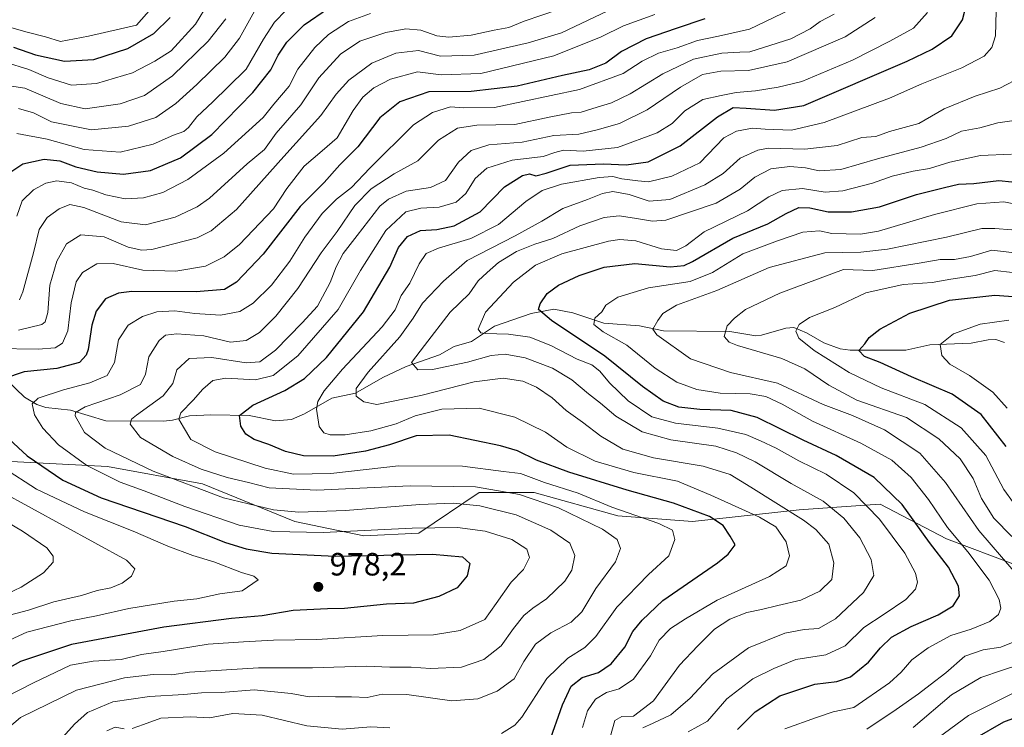
# Model space of a CAD drawing. Units: metres. Extents: x 648085 to 651549, y 4743905 to 4746293.
# Drawn here: x 650690 to 650996, y 4745134 to 4745354 of the extents above; entities that cross this region are included whole.
import ezdxf

# ---------------------------------------------------------------- set-up
doc = ezdxf.new("R2010")
doc.units = ezdxf.units.M
doc.header["$MEASUREMENT"] = 0
for name, color, linetype, lineweight in [('Arbolado forestal CxS', 92, 'Continuous', 0), ('Corriente natural lineal', 142, 'Continuous', 13), ('Curva de nivel maestra', 30, 'Continuous', 30), ('Curva de nivel normal', 30, 'Continuous', 0), ('Punto de cota en terreno', 7, 'Continuous', 0), ('Rótulo de punto de cota en terreno', 7, 'Continuous', 0)]:
    doc.layers.add(name, color=color, linetype=linetype, lineweight=lineweight)
doc.styles.add('Style-Arial', font='txt')

# ---------------------------------------------------------------- blocks, each defined once
blk = doc.blocks.new('5PATER')
at = {"layer": 'Punto de cota en terreno', "linetype": 'Continuous', "lineweight": 0}
h = blk.add_hatch(color=51, dxfattribs=at)
edge = h.paths.add_edge_path()
edge.add_ellipse((0, 0), major_axis=(-0.11, -0.111), ratio=0.999422, start_angle=0, end_angle=360)

msp = doc.modelspace()

# ---------------------------------------------------------------- linework, layer by layer
at = {"layer": 'Arbolado forestal CxS', "color": 92, "linetype": 'Continuous', "lineweight": 0}
for points in [[(650683.5185, 4745216.7443, 979.2959), (650717.5591, 4745214.9521, 967.5016), (650747.1197, 4745209.5769, 962.5411), (650775.7849, 4745197.9317, 965.8905), (650797.2833, 4745193.4525, 969.718), (650814.3041, 4745194.3483, 969.7545), (650833.1153, 4745206.8889, 960.1586), (650850.1359, 4745206.8887, 956.9148), (650876.1135, 4745199.7215, 955.5901), (650899.4039, 4745197.9303, 951.449), (650932.5487, 4745201.5127, 938.8332), (650953.0587, 4745202.9779, 930.113), (650957.6303, 4745203.3045, 928.2), (650978.2329, 4745192.5545, 921.4276), (651006.8981, 4745181.8041, 910.8193), (651030.1889, 4745181.8041, 899.2607), (651066.0203, 4745179.1167, 882.1067), (651092.8939, 4745172.8455, 873.8656), (651119.7667, 4745145.9717, 866.8886), (651164.5553, 4745101.1821, 891.0766)], [(651164.5553, 4745101.1821, 891.0766), (651119.7667, 4745145.9717, 866.8886), (651092.8939, 4745172.8455, 873.8656), (651066.0203, 4745179.1167, 882.1067), (651030.1889, 4745181.8041, 899.2607), (651006.8981, 4745181.8041, 910.8193), (650978.2329, 4745192.5545, 921.4276), (650957.6303, 4745203.3045, 928.2), (650953.0587, 4745202.9779, 930.113), (650932.5487, 4745201.5127, 938.8332), (650899.4039, 4745197.9303, 951.449), (650876.1135, 4745199.7215, 955.5901), (650850.1359, 4745206.8887, 956.9148), (650833.1153, 4745206.8889, 960.1586), (650814.3041, 4745194.3483, 969.7545), (650797.2833, 4745193.4525, 969.718), (650775.7849, 4745197.9317, 965.8905), (650747.1197, 4745209.5769, 962.5411), (650717.5591, 4745214.9521, 967.5016), (650683.5185, 4745216.7443, 979.2959)], [(650683.5185, 4745216.7443, 979.2959), (650717.5591, 4745214.9521, 967.5016), (650747.1197, 4745209.5769, 962.5411), (650775.7849, 4745197.9317, 965.8905), (650797.2833, 4745193.4525, 969.718), (650814.3041, 4745194.3483, 969.7545), (650833.1153, 4745206.8889, 960.1586), (650850.1359, 4745206.8887, 956.9148), (650876.1135, 4745199.7215, 955.5901), (650899.4039, 4745197.9303, 951.449), (650932.5487, 4745201.5127, 938.8332), (650953.0587, 4745202.9779, 930.113), (650957.6303, 4745203.3045, 928.2), (650978.2329, 4745192.5545, 921.4276), (651006.8981, 4745181.8041, 910.8193), (651030.1889, 4745181.8041, 899.2607), (651066.0203, 4745179.1167, 882.1067), (651092.8939, 4745172.8455, 873.8656), (651119.7667, 4745145.9717, 866.8886), (651164.5553, 4745101.1821, 891.0766)]]:
    msp.add_polyline3d(points, dxfattribs=at)
at = {"layer": 'Corriente natural lineal', "color": 142, "linetype": 'Continuous', "lineweight": 13}
msp.add_polyline3d([(650683.6365, 4745244.2604, 976.5924), (650691.7423, 4745236.5158, 972.7316), (650695.639, 4745234.2665, 971.0745), (650698.4621, 4745233.3109, 969.8561), (650706.1148, 4745232.4719, 966.8564), (650717.0966, 4745229.2237, 963.104), (650734.9599, 4745229.0801, 957.9336), (650737.8296, 4745229.4044, 957.0195), (650743.1102, 4745230.741, 955.0372), (650749.6648, 4745231.0375, 952.9419), (650761.6231, 4745230.8398, 950.0021), (650769.7566, 4745229.1619, 948.1344), (650774.7422, 4745229.5828, 947.1574), (650778.8399, 4745231.3399, 946.3481), (650787.3372, 4745236.1787, 944.4535), (650794.669, 4745237.798, 941.4307), (650803.1664, 4745242.5982, 938.8699), (650810.4316, 4745246.0961, 936.7532), (650820.7141, 4745249.6904, 933.8686), (650825.3272, 4745252.2105, 932.6648), (650830.6653, 4745253.8095, 931.6635), (650837.8618, 4745258.5415, 929.3764), (650849.2465, 4745262.4948, 926.3668), (650856.2374, 4745263.803, 924.5868), (650862.1941, 4745262.7, 922.599), (650871.8495, 4745259.4712, 920.1544), (650882.876, 4745258.7032, 917.3348), (650890.3859, 4745257.126, 914.8654), (650910.9807, 4745256.8766, 910.2053), (650919.0256, 4745255.5365, 908.7158), (650920.8064, 4745255.7441, 908.181), (650928.3659, 4745257.9926, 906.4318), (650930.8332, 4745258.1225, 905.9488), (650934.78, 4745256.5231, 904.9418), (650940.122, 4745253.3497, 903.6158), (650945.2289, 4745251.5667, 902.6066), (650948.3634, 4745251.07, 901.8754), (650965.6098, 4745251.122, 897.7114), (650973.1172, 4745252.7289, 896.1782), (650985.9557, 4745253.2468, 894.0002), (650991.2378, 4745254.3622, 893.1743), (650993.5909, 4745254.4449, 892.7799), (650996.2641, 4745253.476, 891.9508)], dxfattribs=at)
at = {"layer": 'Curva de nivel maestra', "color": 30, "linetype": 'Continuous', "lineweight": 30, "flags": 128}
for points, elevation in [([(650854.72, 4745128.9801), (650858.94, 4745141.0401), (650861.69, 4745146.8201), (650865.1, 4745149.4801), (650870.14, 4745151.0601), (650874.09, 4745153.6801), (650878.38, 4745158.8801), (650880.86, 4745163.7401), (650883.69, 4745167.3001), (650890.14, 4745173.3601), (650907.09, 4745185.0701), (650910.49, 4745187.7501), (650912.58, 4745190.6901), (650911.1, 4745193.3701), (650908.89, 4745196.7101), (650904.62, 4745199.5201), (650893.49, 4745203.6301), (650879.1, 4745207.6601), (650860.94, 4745213.2601), (650850.92, 4745217.0001), (650844.94, 4745219.8401), (650839.73, 4745221.4101), (650831.73, 4745223.0801), (650823.77, 4745224.7201), (650813.47, 4745224.5501), (650805.17, 4745221.7101), (650797.8, 4745219.7201), (650787.69, 4745218.2301), (650778.51, 4745218.2601), (650772.86, 4745219.6201), (650767.7, 4745221.8301), (650763.11, 4745223.3801), (650760.6, 4745225.0601), (650759.03, 4745227.5601), (650758.65, 4745230.8401), (650762.75, 4745234.0401), (650772.66, 4745238.6201), (650778.82, 4745242.3701), (650785.67, 4745248.8701), (650797.15, 4745263.0101), (650805.36, 4745276.9101), (650808.01, 4745282.9601), (650810.8, 4745286.4501), (650814.85, 4745288.2901), (650819.87, 4745288.6001), (650825.34, 4745289.7601), (650833.36, 4745294.0801), (650840.99, 4745301.8301), (650846.55, 4745305.3701), (650848.73, 4745305.8201), (650850.64, 4745305.2201), (650853.92, 4745306.0301), (650861.38, 4745308.5501), (650871.67, 4745309.0101), (650878.7, 4745308.6601), (650885.6, 4745309.6401), (650895.55, 4745314.5601), (650907.13, 4745323.5501), (650912.04, 4745326.4601), (650916.05, 4745326.2101), (650924.81, 4745325.6601), (650933.94, 4745327.0401), (650966.03, 4745340.8201), (650973.78, 4745344.5601), (650979.96, 4745348.6901), (650983.29, 4745353.6401), (650985.35, 4745361.7301)], 950), ([(650686.89, 4745306.1201), (650691.29, 4745309.0101), (650697.95, 4745310.4601), (650702.77, 4745309.9201), (650707.78, 4745308.0601), (650714.36, 4745306.5101), (650722.52, 4745305.7201), (650730.95, 4745306.8701), (650740.29, 4745310.8301), (650749.98, 4745318.0401), (650762.75, 4745331.0801), (650768.3, 4745338.1301), (650770.57, 4745342.7501), (650773.27, 4745346.7001), (650778.73, 4745352.1401), (650786.28, 4745357.2701)], 1000), ([(650903.22, 4745354.0001), (650894.29, 4745350.9701), (650884.95, 4745347.7901), (650877.29, 4745343.8001), (650872.45, 4745340.2201), (650867.25, 4745338.1501), (650859, 4745336.3701), (650844.92, 4745333.1101), (650830.62, 4745331.4601), (650817.48, 4745331.3301), (650808.38, 4745328.2501), (650802.2, 4745323.2401), (650795.32, 4745314.2901), (650789.73, 4745308.7101), (650784.92, 4745303.2201), (650777.5, 4745295.7601), (650765.99, 4745280.8901), (650757.65, 4745272.2001), (650753.94, 4745270.0001), (650745.09, 4745269.2801), (650725.17, 4745269.3001), (650720.96, 4745268.8501), (650716.95, 4745267.0401), (650714.05, 4745263.2601), (650712.68, 4745258.9001), (650711.6, 4745251.3601), (650711, 4745249.5201), (650708.84, 4745247.2701), (650701.89, 4745245.4201), (650691.65, 4745244.3801), (650685.23, 4745242.2101)], 975), ([(650688.41, 4745345.2201), (650695.16, 4745342.8101), (650704.24, 4745340.8601), (650713.29, 4745341.3601), (650723.95, 4745344.8101), (650731.95, 4745349.4301), (650737.1, 4745354.3701)], 1025), ([(650913.3, 4745133.3701), (650918.85, 4745138.8401), (650926.48, 4745143.7601), (650937.42, 4745147.4001), (650944.16, 4745148.2001), (650948.43, 4745149.7401), (650954.02, 4745154.2201), (650957.75, 4745158.7301), (650961.15, 4745161.9701), (650967.31, 4745165.3101), (650975.7, 4745168.9101), (650980.33, 4745171.7901), (650982.35, 4745174.8901), (650982.02, 4745177.8501), (650978.93, 4745183.7001), (650973.01, 4745191.4301), (650964.48, 4745203.2401), (650955.78, 4745211.5401), (650943.98, 4745218.4001), (650933.72, 4745223.1401), (650919.5, 4745230.1701), (650911.38, 4745232.3701), (650901.65, 4745232.6701), (650895.06, 4745233.4001), (650890.26, 4745235.3201), (650883.84, 4745239.8601), (650872.14, 4745249.2101), (650855.55, 4745260.3001), (650851.47, 4745263.7201), (650852, 4745265.4801), (650854.16, 4745268.7101), (650857.72, 4745271.2801), (650864.18, 4745274.3501), (650871.92, 4745276.8701), (650881.4, 4745277.9901), (650892.44, 4745277.0001), (650896.79, 4745277.3701), (650899.32, 4745278.6201), (650911.88, 4745285.8501), (650922.81, 4745290.3601), (650928.5, 4745293.5901), (650932.39, 4745295.4201), (650935.81, 4745295.3501), (650941.54, 4745294.1001), (650948.74, 4745294.0801), (650957.45, 4745295.6701), (650968.93, 4745299.4401), (650977.66, 4745301.5801), (650982.04, 4745302.7001), (650986.78, 4745302.8401), (650994.52, 4745303.7601), (651002.62, 4745302.9701)], 925), ([(650996.84, 4745221.2601), (650989.06, 4745231.1401), (650980.08, 4745237.4701), (650967.38, 4745242.8501), (650957.62, 4745247.3101), (650952.84, 4745249.2001), (650951, 4745251.0401), (650952.95, 4745253.0401), (650954.24, 4745255.0401), (650957.52, 4745257.6901), (650966.86, 4745262.6301), (650979.22, 4745266.6001), (650993.27, 4745268.1801), (651003.15, 4745267.4501)], 900), ([(650687.02, 4745223.4401), (650692.59, 4745218.3401), (650703.75, 4745210.8001), (650715.66, 4745205.3201), (650741.72, 4745196.3301), (650754.21, 4745191.4001), (650760.62, 4745189.4201), (650768.62, 4745188.1401), (650788.29, 4745187.1901), (650818.52, 4745187.7301), (650827.92, 4745186.9301), (650830.15, 4745184.8401), (650829.32, 4745181.0901), (650826.26, 4745177.2801), (650820.55, 4745174.6201), (650812.62, 4745172.5401), (650804.28, 4745172.2601), (650791.24, 4745170.9101), (650785.93, 4745170.8001), (650775.29, 4745170.2501), (650765.62, 4745168.6401), (650756.08, 4745167.7601), (650735.13, 4745165.1101), (650706.41, 4745159.7001), (650690.58, 4745154.4801), (650679.06, 4745148.0601)], 975), ([(650987.11, 4745130.5501), (650996.11, 4745135.7401), (651017.58, 4745143.7101)], 900)]:
    msp.add_lwpolyline(points, dxfattribs=dict(at, elevation=elevation))
at = {"layer": 'Curva de nivel normal', "color": 30, "linetype": 'Continuous', "lineweight": 0, "flags": 128}
for points, elevation in [([(650685.79, 4745340.55), (650693.1, 4745338.28), (650699.16, 4745335.64), (650706.35, 4745333.44), (650714.21, 4745333.95), (650725.35, 4745337.18), (650732.29, 4745340.86), (650737.38, 4745344.08), (650744.97, 4745352.37), (650753.02, 4745365.69)], 1020), ([(650682.73, 4745352.62), (650692.25, 4745349.98), (650698.36, 4745348.38), (650702.95, 4745346.93), (650711.68, 4745348.62), (650726.62, 4745352.06), (650735.09, 4745361.71)], 1030), ([(650929.85, 4745356.91), (650917.07, 4745350.83), (650907.42, 4745348.59), (650900.88, 4745347.23), (650894.62, 4745344.97), (650888.8, 4745343.34), (650883.67, 4745340.8), (650877.8, 4745336.98), (650864.29, 4745332.03), (650837.87, 4745326.49), (650828.3, 4745326.37), (650824.19, 4745326.65), (650818.62, 4745324.96), (650812.62, 4745321.07), (650799.07, 4745307.66), (650793.43, 4745301.65), (650788.74, 4745298.03), (650784.29, 4745293.58), (650778.95, 4745286.24), (650774.27, 4745278.78), (650768.51, 4745271.35), (650762.89, 4745265.71), (650758.68, 4745263.14), (650752.69, 4745262.03), (650744.68, 4745262.54), (650738.53, 4745263.36), (650732.95, 4745263.03), (650728.46, 4745261.6), (650723.97, 4745258.85), (650721.01, 4745254.31), (650719.73, 4745247.26), (650717.44, 4745243.23), (650712.09, 4745240.93), (650703.89, 4745238.8), (650696.07, 4745236.19), (650694.14, 4745234.5), (650694.9, 4745231.04), (650697.44, 4745226.88), (650702.4, 4745221.74), (650711.2, 4745215.33), (650721.5, 4745210.11), (650729.02, 4745207.48), (650741.66, 4745202.55), (650758.53, 4745196.83), (650769.07, 4745194.8), (650784.56, 4745194.55), (650812.29, 4745195.9), (650826.32, 4745196.04), (650834.98, 4745194.92), (650843.17, 4745192.29), (650847.92, 4745189.38), (650848.75, 4745186.74), (650846.81, 4745183.04), (650843.06, 4745179.1), (650838.4, 4745172.44), (650834.8, 4745167.48), (650827.17, 4745164.03), (650818.93, 4745162.76), (650803.18, 4745162.51), (650782.49, 4745161.28), (650769.16, 4745161.06), (650759.81, 4745160.6), (650748.82, 4745159.88), (650734.83, 4745157.54), (650728.15, 4745156.64), (650721.87, 4745155.12), (650713.09, 4745154.56), (650706.07, 4745153.28), (650694.62, 4745147.87), (650681.37, 4745141.06)], 970), ([(650682.59, 4745251.68), (650696.07, 4745251.44), (650701.27, 4745251.89), (650703.57, 4745253.3), (650705.26, 4745257.17), (650706.33, 4745265.86), (650707.87, 4745272.29), (650709.82, 4745275.28), (650714.29, 4745277.94), (650719.31, 4745278.06), (650728.6, 4745276), (650738.83, 4745275.66), (650748.02, 4745277.22), (650753.79, 4745280.06), (650758.62, 4745283.89), (650769.17, 4745295.04), (650773.31, 4745301.32), (650778.66, 4745308.24), (650784.29, 4745313.03), (650788.94, 4745317.02), (650793.91, 4745325.52), (650796.88, 4745329.68), (650800.37, 4745332.57), (650805.56, 4745335.29), (650813.95, 4745337.58), (650821.29, 4745336.59), (650833.62, 4745337.07), (650856.29, 4745342.53), (650870.95, 4745348.38), (650877.95, 4745351.83), (650887.62, 4745355.32)], 980), ([(650686.38, 4745133.59), (650690.5, 4745137.03), (650707.95, 4745145.53), (650722.88, 4745149.41), (650731.8, 4745150.38), (650737.53, 4745150.28), (650743.05, 4745151.14), (650764.49, 4745152.44), (650781.24, 4745152.48), (650797.95, 4745153.04), (650805.29, 4745152.7), (650811.95, 4745152.68), (650817.95, 4745152.26), (650827.62, 4745152.74), (650834.55, 4745155.05), (650839.86, 4745159.32), (650843.74, 4745164.71), (650846.92, 4745168.71), (650849.74, 4745171.04), (650854.01, 4745173.9), (650859.64, 4745179.37), (650861.87, 4745182.82), (650862.81, 4745187.34), (650861.27, 4745191.15), (650855.38, 4745195.27), (650844.59, 4745199.95), (650833.3, 4745202.74), (650824.96, 4745203.64), (650814.61, 4745203.2), (650791.51, 4745201.36), (650777, 4745200.83), (650769.19, 4745201.58), (650753.6, 4745205.24), (650731.76, 4745213.6), (650716.88, 4745220.73), (650710.41, 4745225.55), (650707.57, 4745230.69), (650707.64, 4745231.79), (650710.69, 4745233.49), (650721.55, 4745237.22), (650727.84, 4745240.44), (650729.43, 4745243.62), (650730.45, 4745249.04), (650733.65, 4745254.17), (650735.63, 4745255.79), (650739.12, 4745256.21), (650747.48, 4745255.55), (650755.78, 4745253.61), (650760.62, 4745254.08), (650764.77, 4745256.63), (650769.9, 4745261.65), (650776.77, 4745270.3), (650783.93, 4745281.3), (650788.91, 4745288), (650794.47, 4745296.04), (650799.56, 4745301.24), (650806.62, 4745305.83), (650814.01, 4745309.9), (650820.46, 4745316.28), (650826.29, 4745320), (650832.39, 4745320.95), (650844.11, 4745321.18), (650854.81, 4745323.47), (650861.75, 4745324.76), (650864.8, 4745325.03), (650868.35, 4745326.2), (650874.14, 4745327.88), (650879.95, 4745330.67), (650890.12, 4745336.92), (650899.7, 4745341.52), (650908.43, 4745343.31), (650914.08, 4745343.69), (650917.14, 4745343.7), (650929.94, 4745347.76), (650935.95, 4745350.92), (650939.06, 4745353.15), (650943.37, 4745355.4)], 965), ([(650689.44, 4745318.43), (650698.88, 4745316.65), (650710.33, 4745313.41), (650721.49, 4745312.59), (650731.76, 4745315.1), (650738.11, 4745317.88), (650741.26, 4745319.04), (650742.78, 4745320.26), (650745.29, 4745323.54), (650750.32, 4745328.22), (650755.09, 4745332.91), (650760.67, 4745338.36), (650766.08, 4745347.64), (650769.43, 4745352.94), (650773.1, 4745356.73)], 1005), ([(650689.44, 4745292.74), (650691.08, 4745297.49), (650694.62, 4745300.88), (650698.43, 4745303.02), (650701.85, 4745303.7), (650706.43, 4745303.07), (650710.3, 4745301.46), (650712.99, 4745300.78), (650717.08, 4745299.3), (650723.11, 4745298.1), (650728.74, 4745298.42), (650734.76, 4745300.03), (650742.53, 4745304.06), (650753.76, 4745312.26), (650765.96, 4745323.32), (650769.23, 4745327.45), (650774.06, 4745333.06), (650776.72, 4745338.37), (650782.04, 4745345.04), (650786.25, 4745349.13), (650792.48, 4745353.17), (650799.29, 4745355.65)], 995), ([(650689.91, 4745257.31), (650697.18, 4745259.04), (650698.24, 4745259.91), (650699, 4745262.79), (650699.7, 4745271.26), (650701.83, 4745278.74), (650704.81, 4745284.12), (650709.27, 4745286.96), (650716.55, 4745286.31), (650724.03, 4745283.12), (650728.27, 4745282.17), (650731.33, 4745282.38), (650745.44, 4745285.98), (650749.75, 4745288.15), (650757.69, 4745294.75), (650772.38, 4745311.24), (650783.9, 4745323.95), (650788.62, 4745330.61), (650792.59, 4745334.95), (650799.7, 4745340.22), (650807.22, 4745343.34), (650814.22, 4745344.12), (650821.04, 4745342.36), (650831.5, 4745342.73), (650848.26, 4745346.55), (650858.67, 4745349.69), (650875.06, 4745357.44)], 985), ([(650689.96, 4745326.17), (650694.63, 4745324.8), (650700.23, 4745322.02), (650712.59, 4745319.53), (650724.06, 4745320.7), (650732.62, 4745323.37), (650738.84, 4745327.72), (650745.29, 4745333.59), (650754.06, 4745342.04), (650758.63, 4745348.04), (650763.25, 4745356.33)], 1010), ([(650690.21, 4745266.71), (650691.23, 4745269.22), (650694.56, 4745281.37), (650696.34, 4745288.59), (650698.86, 4745292.28), (650702.54, 4745295), (650705.85, 4745296.31), (650710.28, 4745295.37), (650721.8, 4745290.98), (650729.44, 4745290.07), (650738.62, 4745292.39), (650745.48, 4745295.63), (650749.28, 4745298.31), (650760.94, 4745308.98), (650766.35, 4745313.46), (650769.97, 4745318.49), (650777.62, 4745327.32), (650783.29, 4745335.67), (650790.03, 4745343.02), (650795.94, 4745347.03), (650804.03, 4745349.78), (650810.29, 4745350.85), (650814.95, 4745350.49), (650819.95, 4745348.73), (650823.62, 4745348.25), (650830.57, 4745348.92), (650837.74, 4745350.44), (650842.29, 4745351.32), (650847.03, 4745353.3), (650858.06, 4745356.96)], 990), ([(650972.36, 4745355.97), (650968.04, 4745351.11), (650960.65, 4745347.09), (650949.04, 4745341.18), (650933.29, 4745334.54), (650925.95, 4745332.79), (650918.95, 4745331.67), (650912.95, 4745331.1), (650908.29, 4745330.18), (650902.62, 4745328.98), (650896.99, 4745325.42), (650893.09, 4745321.51), (650888.42, 4745318.61), (650876.01, 4745314.06), (650865.38, 4745312.94), (650859.29, 4745313.19), (650856.61, 4745312.52), (650852.91, 4745311.2), (650843.28, 4745310.16), (650835.5, 4745307.66), (650831.82, 4745304.46), (650828.88, 4745299.71), (650825.92, 4745297.06), (650820.68, 4745295.5), (650814.97, 4745295.24), (650810.29, 4745294.11), (650804.07, 4745288.29), (650796.19, 4745275.86), (650789.26, 4745263.71), (650776.71, 4745249.33), (650769.11, 4745243.29), (650763.6, 4745241.92), (650754.36, 4745242.39), (650750.34, 4745241.68), (650747.16, 4745239.02), (650744.15, 4745235.61), (650740.36, 4745231.66), (650739.78, 4745229.72), (650741.21, 4745227.26), (650743.51, 4745223.35), (650751.06, 4745219.6), (650766.6, 4745214.46), (650775.36, 4745212.6), (650786.95, 4745212.85), (650808.03, 4745215.18), (650827.91, 4745215.13), (650840.67, 4745213.42), (650845.91, 4745212.82), (650853.34, 4745210.06), (650863.81, 4745206.72), (650874.33, 4745202.42), (650888.93, 4745197.35), (650893.14, 4745195.23), (650893.91, 4745192.3), (650892.04, 4745187.28), (650885.71, 4745181.51), (650875.86, 4745171.28), (650869.35, 4745162.18), (650865.95, 4745158.76), (650860.62, 4745155.54), (650854.12, 4745149.2), (650846.31, 4745137.19), (650844.14, 4745134.64), (650839.96, 4745132.12)], 955), ([(650993.75, 4745356.4), (650993.54, 4745348.71), (650992.34, 4745345.14), (650989.94, 4745342.44), (650983.01, 4745338.73), (650970.64, 4745333.81), (650960.62, 4745329.4), (650940.32, 4745321.8), (650930.07, 4745319.46), (650921.98, 4745319.72), (650917.95, 4745320.03), (650912.99, 4745319.1), (650909.12, 4745317.09), (650901.67, 4745309.32), (650892.96, 4745305.14), (650885.73, 4745303.42), (650882.39, 4745303.68), (650877.4, 4745304.33), (650874.63, 4745305.05), (650870.33, 4745304.68), (650858.63, 4745302.61), (650852.62, 4745300.73), (650847.62, 4745297.29), (650839.07, 4745290.09), (650830.43, 4745285.76), (650820.41, 4745282.81), (650816.62, 4745281.13), (650814.43, 4745277.9), (650811.53, 4745271.92), (650808.82, 4745268.11), (650807.01, 4745263.64), (650802.95, 4745258.37), (650790.6, 4745245.24), (650784.91, 4745238.49), (650782.93, 4745235.19), (650782.49, 4745232.84), (650783.39, 4745227.4), (650784.76, 4745225.42), (650786.78, 4745224.8), (650791.39, 4745224.85), (650799.41, 4745226.09), (650807.24, 4745228.27), (650813.17, 4745230.72), (650821.48, 4745232.85), (650833.06, 4745233.14), (650844.17, 4745230.33), (650853.73, 4745225.63), (650860.3, 4745221.02), (650869.11, 4745216.65), (650881.17, 4745213.16), (650894.65, 4745210.4), (650905.04, 4745206.12), (650920.21, 4745199.27), (650925.26, 4745196.24), (650928.44, 4745191.62), (650929.55, 4745187.26), (650928.5, 4745184.14), (650923.32, 4745180.81), (650907.03, 4745173.53), (650897.14, 4745167.71), (650892.55, 4745164.72), (650889.03, 4745161.1), (650886.29, 4745156.18), (650881.04, 4745148.98), (650876.6, 4745146), (650872.6, 4745144.83), (650869.26, 4745142.74), (650866.77, 4745139.16), (650865.17, 4745134)], 945), ([(650684.45, 4745333.56), (650691.91, 4745332.42), (650703.11, 4745327.7), (650710.6, 4745326.09), (650716.4, 4745326.92), (650721.53, 4745327.61), (650729.09, 4745330.15), (650737.73, 4745336.29), (650748.87, 4745347.07), (650754.31, 4745353.97)], 1015), ([(650703.73, 4745130.96), (650707.38, 4745134.96), (650711.39, 4745138.61), (650719.29, 4745141.95), (650730.62, 4745143.55), (650741.26, 4745144.16), (650746.78, 4745144.71), (650752.93, 4745144.87), (650763.12, 4745145.62), (650774.61, 4745144.57), (650780.2, 4745143.47), (650783.29, 4745143.55), (650788.41, 4745143.44), (650793.4, 4745143.53), (650798.27, 4745143.28), (650802.92, 4745144.34), (650810.62, 4745144.18), (650824.62, 4745142.24), (650832.62, 4745142.83), (650838.62, 4745145.25), (650843.95, 4745149.05), (650846.95, 4745154.41), (650850.62, 4745159.8), (650855.29, 4745163.38), (650861.62, 4745166.64), (650864.95, 4745169.84), (650869.29, 4745177.09), (650875.39, 4745185.35), (650876.94, 4745189.59), (650875.94, 4745192.36), (650871.44, 4745195.52), (650857.76, 4745202.13), (650845.6, 4745206.34), (650831.9, 4745208.71), (650811.64, 4745208.95), (650782.64, 4745207.65), (650767.81, 4745208.35), (650761.41, 4745210.02), (650754.72, 4745211.63), (650746.68, 4745214.17), (650737.87, 4745218.09), (650727.88, 4745224.04), (650724.6, 4745228.14), (650725.07, 4745229.69), (650726.55, 4745230.9), (650734.85, 4745236.96), (650737.86, 4745240.78), (650739.09, 4745244.98), (650742.93, 4745248.58), (650749.95, 4745248.87), (650760.62, 4745247.2), (650764.95, 4745247.51), (650769.74, 4745251.14), (650778.11, 4745259.59), (650782.87, 4745264.83), (650786.76, 4745272.16), (650788.62, 4745277.04), (650790.84, 4745281.13), (650795.18, 4745286.75), (650802.25, 4745295.8), (650804.91, 4745297.98), (650810.37, 4745300.45), (650817.91, 4745301.62), (650822.62, 4745303.8), (650826.62, 4745309.48), (650830.63, 4745313.1), (650836.03, 4745314.83), (650846.44, 4745315.74), (650856.32, 4745317.72), (650864.06, 4745318.18), (650869.69, 4745319.57), (650876.72, 4745321.45), (650885.29, 4745325.72), (650895.62, 4745332.79), (650902.43, 4745336.68), (650908.19, 4745337.73), (650916.76, 4745337.96), (650928.76, 4745340.61), (650946.83, 4745348.41), (650956.09, 4745354.45)], 960), ([(650873.01, 4745128.37), (650875.19, 4745136.13), (650877.42, 4745137.33), (650881.04, 4745137.46), (650887.2, 4745142.29), (650895.32, 4745153.28), (650901, 4745159.37), (650906.21, 4745164.48), (650910.92, 4745167.62), (650916.29, 4745169.68), (650920.77, 4745170.56), (650925.9, 4745171.87), (650932.98, 4745173.46), (650938.94, 4745176.33), (650942.62, 4745179.92), (650943.27, 4745185.13), (650941.75, 4745190.88), (650937.68, 4745195.43), (650933.84, 4745198.32), (650917.46, 4745208.54), (650911.05, 4745212.47), (650902.65, 4745215.07), (650887.22, 4745217.64), (650877.71, 4745220.34), (650870.88, 4745224.41), (650865.21, 4745228.79), (650860.08, 4745232.4), (650855.73, 4745236.31), (650850.93, 4745239.66), (650846.63, 4745241.5), (650840.53, 4745242.47), (650831.54, 4745241.25), (650814.99, 4745237.08), (650801.3, 4745234.24), (650797.21, 4745235.05), (650794.88, 4745236.85), (650794.83, 4745239.21), (650798.54, 4745244.26), (650808.39, 4745255.26), (650812.59, 4745261.04), (650815.42, 4745265.71), (650822, 4745272.58), (650829.32, 4745278.96), (650844.28, 4745286.66), (650852.59, 4745291.18), (650859.09, 4745295.12), (650866.7, 4745297.86), (650871.36, 4745299.78), (650874.59, 4745300.34), (650879.7, 4745299.46), (650885.93, 4745297.33), (650892.32, 4745297.94), (650903.24, 4745302.42), (650908.85, 4745305.95), (650914.21, 4745310.72), (650919.63, 4745313.25), (650922.94, 4745313.86), (650934.24, 4745313.49), (650944.29, 4745314.62), (650951.95, 4745317.12), (650956.36, 4745317.48), (650960.58, 4745319.01), (650969.69, 4745321.48), (650977.52, 4745326), (650987.24, 4745330), (650994.86, 4745332.44), (651001.61, 4745336.01)], 940), ([(650999.29, 4745322.38), (650994.2, 4745321.74), (650988.62, 4745320.15), (650982.95, 4745319.08), (650978.18, 4745316.86), (650970.43, 4745314.15), (650956.87, 4745310.54), (650945.48, 4745307.22), (650938.69, 4745306.83), (650934.44, 4745307.73), (650929.63, 4745308.19), (650923.66, 4745307.42), (650918.7, 4745304.85), (650914.22, 4745301.13), (650906.67, 4745296.8), (650891.09, 4745291.43), (650886.93, 4745291.12), (650881.37, 4745292.13), (650876.55, 4745292.83), (650871.94, 4745292.29), (650864.38, 4745289.76), (650855.99, 4745285.78), (650850.38, 4745284.04), (650844.62, 4745281.72), (650839.11, 4745278.34), (650835.56, 4745275.24), (650832.75, 4745272.63), (650829.95, 4745268.63), (650824.08, 4745262.88), (650816.12, 4745252.6), (650812, 4745247.3), (650814, 4745245.02), (650818.55, 4745245.1), (650829.42, 4745247.36), (650836.8, 4745249.46), (650841.11, 4745249.91), (650847.39, 4745248.72), (650855.85, 4745245.52), (650861.9, 4745241.92), (650867.02, 4745237.58), (650870.74, 4745234.7), (650875.51, 4745230.66), (650883.7, 4745225.75), (650892.61, 4745223.32), (650906.56, 4745221.3), (650913.05, 4745219.2), (650918.8, 4745216.49), (650930.05, 4745209.68), (650939.93, 4745204.19), (650946.39, 4745198.91), (650951.4, 4745192.82), (650954.86, 4745186.16), (650955.75, 4745181.15), (650952.46, 4745175.9), (650943.84, 4745167.69), (650938.54, 4745164.68), (650934.09, 4745164.39), (650928.06, 4745163.24), (650916.75, 4745158.74), (650905.62, 4745150.5), (650898.62, 4745143.05), (650892.62, 4745137.92), (650887.1, 4745135.34), (650883.96, 4745133.84)], 935), ([(650998.45, 4745312), (650988.83, 4745311.6), (650979.31, 4745309.52), (650973.02, 4745307.52), (650967.94, 4745306.69), (650961.37, 4745305.14), (650955.31, 4745302.97), (650946.07, 4745300.58), (650940.53, 4745300.14), (650933.57, 4745301.3), (650927.2, 4745300.73), (650923.11, 4745298.68), (650916.41, 4745294.41), (650903.03, 4745287.82), (650897.25, 4745283.54), (650894.36, 4745282.07), (650889.71, 4745282.55), (650881.8, 4745285.04), (650876.77, 4745285.52), (650873.3, 4745285), (650858.77, 4745281.08), (650850.62, 4745277.47), (650843.73, 4745272.26), (650835.02, 4745262.89), (650832.77, 4745257.65), (650833.63, 4745256.46), (650834.93, 4745256.25), (650842.17, 4745256.06), (650848.83, 4745255.12), (650855.38, 4745252.56), (650863.57, 4745248.35), (650868.05, 4745246.54), (650870.61, 4745244.59), (650873.55, 4745240.94), (650879.34, 4745235.42), (650886.71, 4745230.46), (650894.09, 4745228.5), (650907.2, 4745226.92), (650915.9, 4745224.97), (650920.5, 4745222.92), (650925.32, 4745220.74), (650932.4, 4745216.78), (650940.85, 4745212.63), (650949.45, 4745206.78), (650957.43, 4745198.67), (650965.36, 4745188.11), (650968.63, 4745181.92), (650969.26, 4745179.1), (650968.66, 4745176.88), (650965.68, 4745173.69), (650958.95, 4745169.12), (650952.62, 4745164.96), (650946.84, 4745159.29), (650940.83, 4745156.55), (650931.5, 4745155.06), (650924.62, 4745152.26), (650918.07, 4745149.03), (650910, 4745142.83), (650904.02, 4745135.94), (650898.02, 4745132.64)], 930), ([(650928.04, 4745133.52), (650937.89, 4745137.06), (650943.08, 4745138.83), (650949.52, 4745140.13), (650960.57, 4745147.78), (650964.18, 4745151.13), (650967.5, 4745154.95), (650972.57, 4745158.67), (650979.63, 4745162.48), (650985.96, 4745164.49), (650991.77, 4745166.9), (650994.4, 4745169.04), (650995.15, 4745171.04), (650994.62, 4745173.71), (650991.5, 4745179.71), (650984.91, 4745188.46), (650978.62, 4745196.05), (650972.73, 4745204.78), (650967.27, 4745211.55), (650961.3, 4745216.93), (650951.67, 4745222.23), (650936.67, 4745229.05), (650927.24, 4745234.31), (650922.18, 4745236.77), (650917.26, 4745237.52), (650907.96, 4745237.76), (650900.67, 4745238.88), (650894.45, 4745241.15), (650887.75, 4745245.58), (650878.92, 4745252.64), (650871.58, 4745256.8), (650868.71, 4745259.04), (650869.03, 4745261.04), (650871.15, 4745263.04), (650872.42, 4745265.11), (650876.14, 4745267.61), (650885.69, 4745270.45), (650898.62, 4745272.48), (650905.62, 4745275.27), (650914.95, 4745280.99), (650925.82, 4745285.08), (650933.69, 4745287.8), (650938.82, 4745288.12), (650942.62, 4745287.3), (650951.61, 4745287.12), (650957.16, 4745288.03), (650974.54, 4745293.28), (650987.72, 4745296.56), (650996.13, 4745297.22), (651001.37, 4745296.11)], 920), ([(650999.18, 4745182.5), (650988.31, 4745195.1), (650977.98, 4745209.99), (650970.03, 4745219.12), (650959.03, 4745226.35), (650949.07, 4745230.82), (650939.91, 4745234.24), (650925.72, 4745240.84), (650911.18, 4745244.21), (650898.78, 4745248.46), (650888.29, 4745255.89), (650887.03, 4745257.61), (650888.62, 4745260.32), (650890.19, 4745262.51), (650894.36, 4745265.08), (650906.95, 4745269.67), (650923.16, 4745276.83), (650940.51, 4745281.33), (650951.69, 4745281.56), (650960, 4745282.47), (650978.29, 4745286.17), (650989.29, 4745288.91), (650993.29, 4745288.94), (650998.62, 4745288.5)], 915), ([(650998.59, 4745193.23), (650992.99, 4745198.95), (650989.16, 4745205.06), (650986.53, 4745211.24), (650982.58, 4745217.33), (650975.87, 4745223.62), (650965.82, 4745230.24), (650950.39, 4745235.6), (650941.77, 4745240.22), (650934.28, 4745245.36), (650927.11, 4745248.56), (650913.34, 4745252.55), (650910.73, 4745253.59), (650909.17, 4745255.4), (650910.18, 4745258.71), (650912.42, 4745261.04), (650915.84, 4745263.71), (650926.54, 4745268.86), (650946.28, 4745276.19), (650955.42, 4745275.84), (650969.82, 4745278.09), (650976.29, 4745279.24), (650980.75, 4745279.22), (650985.78, 4745280.18), (650992.34, 4745282.19), (650998.58, 4745281.4)], 910), ([(651002.14, 4745199.56), (650996.14, 4745207.89), (650990.5, 4745218.44), (650982.82, 4745227.02), (650971.58, 4745234.29), (650957.97, 4745239.45), (650948, 4745244.19), (650937.17, 4745251.03), (650932.44, 4745254.86), (650931.5, 4745257.04), (650932.5, 4745259.06), (650935.73, 4745261.28), (650943.59, 4745264.41), (650953.25, 4745268.89), (650964.85, 4745271.48), (650973.8, 4745272.15), (650979.59, 4745273.16), (650987.21, 4745274.29), (650993.28, 4745275.86), (650998.83, 4745275.2)], 905), ([(650997.11, 4745233.09), (650992.64, 4745238.11), (650985.46, 4745243.21), (650979.33, 4745246.75), (650976.84, 4745249.46), (650976.35, 4745252.91), (650980.45, 4745256.18), (650988.79, 4745259.23), (650997.68, 4745260.44)], 895), ([(650682.03, 4745158.8), (650692.47, 4745163.56), (650706.17, 4745167.09), (650714.15, 4745168.61), (650724.17, 4745170.9), (650738.29, 4745173.16), (650745.29, 4745173.91), (650752.44, 4745175.44), (650759.41, 4745176.44), (650764.35, 4745179.76), (650763.01, 4745180.96), (650759.17, 4745182.13), (650750.61, 4745185.42), (650744.12, 4745187.37), (650736.29, 4745190.24), (650725.57, 4745194.88), (650710.41, 4745200.93), (650695.57, 4745207.94), (650685.23, 4745214.59)], 980), ([(650682, 4745173.36), (650690.73, 4745177.5), (650697.74, 4745181.94), (650700.7, 4745185.26), (650700.65, 4745187.21), (650698.7, 4745189.71), (650691.14, 4745194.88), (650671.62, 4745206.37)], 990), ([(650687.15, 4745168.8), (650693, 4745170.43), (650700.95, 4745173.01), (650709.55, 4745174.98), (650714.37, 4745176.45), (650718.61, 4745177.36), (650722.14, 4745178.78), (650725, 4745180.97), (650726.05, 4745183.21), (650723.52, 4745185.94), (650684.03, 4745207.48)], 985), ([(650953.5, 4745133.48), (650962.62, 4745139.53), (650969.62, 4745144.37), (650973.17, 4745147.22), (650978.04, 4745150.89), (650983.96, 4745156.12), (650989.67, 4745158.07), (650995.16, 4745158.94), (651002.11, 4745161.72)], 915), ([(650967.95, 4745133.98), (650979.8, 4745144.12), (650989, 4745149.49), (650995.69, 4745151.78), (651010.62, 4745156.6)], 910), ([(650975.66, 4745130.71), (650985.11, 4745137.74), (651001.47, 4745145.86)], 905), ([(650805.34, 4745133.9), (650799.44, 4745134.21), (650790.55, 4745133.48), (650779.55, 4745134.47), (650765.67, 4745137.82), (650756.55, 4745138.29), (650749.29, 4745136.96), (650743.33, 4745137.26), (650734.14, 4745136.91), (650728.74, 4745134.93), (650725.28, 4745133.65)], 955), ([(650722.77, 4745133.52), (650719.95, 4745134.08), (650717.34, 4745132.97)], 955)]:
    msp.add_lwpolyline(points, dxfattribs=dict(at, elevation=elevation))

# ---------------------------------------------------------------- block references
at = {"layer": 'Punto de cota en terreno', "color": 7, "linetype": 'Continuous', "lineweight": 0, "xscale": 10, "yscale": 10, "zscale": 10}
msp.add_blockref('5PATER', (650783.08, 4745177.63, 978.2), dxfattribs=at)

# ---------------------------------------------------------------- texts
at = {"layer": 'Rótulo de punto de cota en terreno', "color": 7, "linetype": 'Continuous', "lineweight": 0, "style": 'Style-Arial'}
msp.add_text('978,2', height=7, dxfattribs=at).set_placement((650786.6078, 4745181.1578))

doc.saveas('drawing.dxf')
